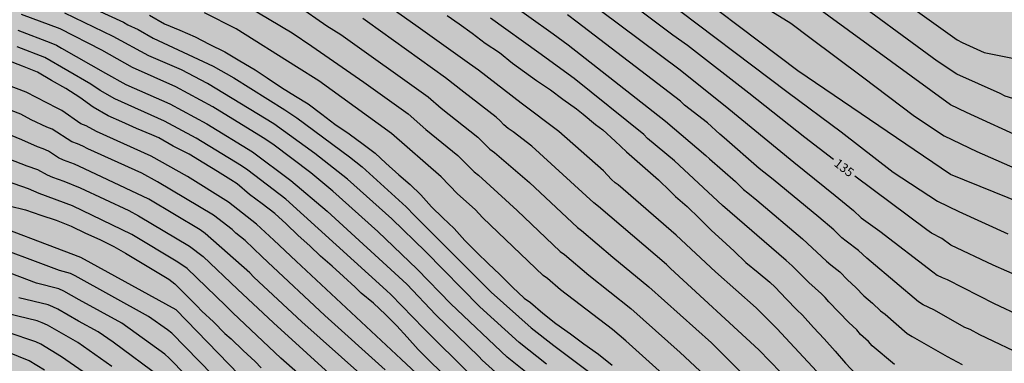
# Model space of a CAD drawing. Units: metres. Extents: x 578543 to 578894, y 4795290 to 4795540.
# Drawn here: x 578760 to 578841, y 4795428 to 4795456 of the extents above; entities that cross this region are included whole.
import ezdxf

# ---------------------------------------------------------------- set-up
doc = ezdxf.new("R2010")
doc.units = ezdxf.units.M
for name, color, linetype in [('020104', 34, 'Continuous'), ('020307', 24, 'Continuous'), ('990504', 63, 'Continuous')]:
    doc.layers.add(name, color=color, linetype=linetype)
doc.layers.add('020105', color=24, linetype='Continuous', lineweight=30)
doc.styles.add('ARIALI', font='ARIALI.TTF', dxfattribs={"height": 1})

msp = doc.modelspace()

# ---------------------------------------------------------------- hatches: boundary and pattern name
at = {"layer": '990504'}
h = msp.add_hatch(color=256, dxfattribs=at)
h.paths.add_polyline_path([(578894.281, 4795540.261), (578894.277, 4795361.572), (578893.745, 4795361.339), (578893.105, 4795360.915), (578892.347, 4795360.082), (578892.231, 4795359.83), (578892.157, 4795359.346), (578892.185, 4795358.336), (578892.453, 4795357.128), (578892.871, 4795356.194), (578893.437, 4795355.306), (578894.277, 4795354.231), (578894.277, 4795328.085), (578893.977, 4795327.376), (578893.691, 4795326.348), (578893.293, 4795325.196), (578892.969, 4795324.702), (578892.183, 4795323.745), (578890.059, 4795321.837), (578889.153, 4795321.255), (578888.021, 4795320.659), (578887.015, 4795320.293), (578885.999, 4795320.071), (578884.793, 4795319.909), (578881.723, 4795319.869), (578880.593, 4795319.925), (578877.337, 4795320.357), (578876.125, 4795320.661), (578875.029, 4795321.053), (578873.921, 4795321.325), (578873.007, 4795321.801), (578872.045, 4795322.159), (578871.557, 4795322.139), (578871.359, 4795322.029), (578871.209, 4795321.827), (578871.109, 4795321.569), (578871.069, 4795321.087), (578871.113, 4795319.917), (578871.367, 4795318.859), (578871.693, 4795317.891), (578871.873, 4795316.855), (578871.995, 4795315.701), (578872.179, 4795314.485), (578872.797, 4795312.349), (578873.215, 4795311.389), (578876.033, 4795305.823), (578876.847, 4795304.679), (578877.627, 4795303.767), (578878.377, 4795302.757), (578880.483, 4795300.143), (578881.024, 4795299.305), (578882.264, 4795297.779), (578882.658, 4795297.155), (578883.252, 4795295.918), (578883.59, 4795295.018), (578883.836, 4795294.018), (578883.886, 4795293.084), (578883.826, 4795291.448), (578883.49, 4795290.662), (578883.382, 4795290.269), (578544.286, 4795290.276), (578544.29, 4795469.941), (578545.512, 4795469.809), (578546.632, 4795469.633), (578547.14, 4795469.409), (578548.24, 4795468.545), (578549.048, 4795467.809), (578549.751, 4795467.017), (578550.031, 4795466.613), (578550.183, 4795466.141), (578550.203, 4795464.593), (578550.247, 4795464.253), (578551.467, 4795461.229), (578552.031, 4795460.753), (578552.663, 4795460.449), (578553.327, 4795460.253), (578553.539, 4795460.245), (578554.375, 4795460.249), (578554.843, 4795460.329), (578555.083, 4795460.417), (578555.771, 4795460.781), (578556.623, 4795461.729), (578557.531, 4795462.345), (578558.043, 4795462.585), (578558.551, 4795462.717), (578563.103, 4795462.733), (578564.111, 4795462.549), (578564.507, 4795462.341), (578564.899, 4795462.001), (578565.163, 4795461.613), (578565.271, 4795461.361), (578565.299, 4795461.101), (578565.259, 4795460.793), (578564.531, 4795458.497), (578563.651, 4795456.045), (578563.431, 4795455.089), (578563.431, 4795453.393), (578563.347, 4795452.373), (578562.907, 4795449.789), (578562.907, 4795448.889), (578562.943, 4795448.437), (578562.999, 4795448.217), (578563.175, 4795447.829), (578563.547, 4795447.253), (578563.727, 4795447.061), (578563.923, 4795446.965), (578564.663, 4795446.765), (578565.095, 4795446.709), (578566.263, 4795446.717), (578566.491, 4795446.769), (578567.799, 4795447.277), (578568.995, 4795447.861), (578569.571, 4795448.253), (578569.795, 4795448.501), (578570.299, 4795449.249), (578570.807, 4795450.409), (578571.207, 4795451.601), (578571.511, 4795452.845), (578572.111, 4795454.861), (578572.331, 4795455.893), (578572.535, 4795456.481), (578573.587, 4795458.569), (578574.403, 4795459.853), (578574.751, 4795460.3), (578574.895, 4795460.42), (578575.943, 4795460.98), (578576.371, 4795461.06), (578577.607, 4795460.996), (578579.878, 4795460.208), (578580.986, 4795459.936), (578583.142, 4795459.276), (578584.19, 4795458.916), (578586.926, 4795457.8), (578587.198, 4795457.476), (578587.586, 4795456.728), (578587.858, 4795455.856), (578588.042, 4795454.908), (578588.154, 4795453.916), (578588.126, 4795451.916), (578587.974, 4795450.964), (578587.774, 4795449.037), (578587.61, 4795448.061), (578587.278, 4795446.765), (578585.77, 4795442.281), (578585.43, 4795440.773), (578585.286, 4795439.881), (578585.258, 4795439.377), (578585.258, 4795437.353), (578585.294, 4795436.985), (578585.458, 4795436.413), (578585.81, 4795435.653), (578586.422, 4795434.733), (578586.858, 4795434.269), (578587.462, 4795433.933), (578587.706, 4795433.857), (578589.934, 4795433.325), (578592.11, 4795433.077), (578595.069, 4795433.069), (578595.513, 4795433.109), (578596.457, 4795433.409), (578597.313, 4795433.817), (578598.389, 4795434.717), (578598.549, 4795434.921), (578599.125, 4795435.877), (578599.333, 4795436.353), (578599.393, 4795436.589), (578599.469, 4795437.585), (578599.405, 4795438.613), (578599.325, 4795438.861), (578599.077, 4795439.317), (578598.778, 4795439.697), (578598.626, 4795439.841), (578598.41, 4795439.941), (578598.182, 4795439.941), (578597.91, 4795439.893), (578597.458, 4795439.677), (578596.406, 4795439.065), (578594.458, 4795437.809), (578593.554, 4795437.309), (578593.326, 4795437.217), (578592.894, 4795437.125), (578592.41, 4795437.165), (578592.21, 4795437.281), (578591.874, 4795437.693), (578591.758, 4795437.945), (578591.73, 4795438.229), (578591.77, 4795438.929), (578591.974, 4795439.441), (578593.09, 4795441.485), (578593.566, 4795442.625), (578593.938, 4795443.701), (578594.382, 4795444.749), (578595.538, 4795446.696), (578596.11, 4795447.772), (578597.434, 4795450.816), (578597.958, 4795451.884), (578598.518, 4795452.912), (578599.158, 4795453.928), (578599.974, 4795454.936), (578600.822, 4795455.784), (578601.574, 4795456.732), (578602.558, 4795457.552), (578603.134, 4795458.088), (578603.486, 4795458.5), (578604.07, 4795459.488), (578604.494, 4795460.768), (578604.578, 4795461.592), (578604.518, 4795462.272), (578604.254, 4795462.84), (578602.498, 4795465.472), (578602.254, 4795465.94), (578602.098, 4795466.488), (578602.066, 4795466.788), (578602.074, 4795467.096), (578602.17, 4795467.664), (578602.382, 4795468.148), (578603.174, 4795469.16), (578604.53, 4795470.716), (578606.146, 4795472.351), (578606.886, 4795473.339), (578607.038, 4795473.607), (578607.498, 4795474.467), (578607.994, 4795475.515), (578608.406, 4795476.995), (578608.682, 4795478.591), (578608.938, 4795479.703), (578609.206, 4795483.323), (578609.238, 4795485.691), (578609.238, 4795486.695), (578608.996, 4795490.244), (578608.796, 4795490.868), (578608.542, 4795491.47), (578608.236, 4795492.034), (578607.536, 4795493.042), (578607.064, 4795494.136), (578607.036, 4795494.804), (578606.88, 4795495.454), (578606.753, 4795496.772), (578606.753, 4795502.012), (578606.807, 4795503.298), (578607.205, 4795507.291), (578607.627, 4795509.881), (578607.979, 4795511.137), (578609.347, 4795514.729), (578609.473, 4795515.371), (578609.489, 4795517.269), (578609.371, 4795517.865), (578609.097, 4795518.489), (578608.475, 4795519.637), (578607.245, 4795521.203), (578606.529, 4795522.225), (578605.823, 4795523.261), (578605.195, 4795524.341), (578605.051, 4795524.995), (578605.025, 4795525.695), (578605.053, 4795529.815), (578605.179, 4795530.519), (578605.411, 4795533.207), (578605.975, 4795535.931), (578606.299, 4795537.181), (578606.549, 4795538.359), (578607.248, 4795540.268)])
h.paths.add_polyline_path([(578735.816, 4795317.059), (578736.234, 4795316.937), (578736.418, 4795316.815), (578737.42, 4795316.015), (578737.628, 4795315.643), (578737.958, 4795314.695), (578737.992, 4795314.479), (578738.068, 4795313.309), (578738.048, 4795311.077), (578737.574, 4795307.737), (578737.084, 4795305.665), (578736.406, 4795303.929), (578735.522, 4795301.994), (578734.392, 4795300.032), (578734.048, 4795299.076), (578733.944, 4795298.5), (578733.97, 4795297.434), (578734.32, 4795296.226), (578735.106, 4795294.094), (578735.189, 4795293.53), (578735.145, 4795292.82), (578734.959, 4795292.626), (578734.491, 4795292.396), (578734.283, 4795292.354), (578733.996, 4795292.368), (578732.55, 4795292.96), (578731.782, 4795293.462), (578731.348, 4795294.038), (578730.872, 4795295.42), (578730.488, 4795296.132), (578730.204, 4795296.434), (578729.854, 4795296.724), (578729.416, 4795296.81), (578728.976, 4795297.062), (578728.664, 4795297.432), (578728.658, 4795297.684), (578728.744, 4795298.096), (578729.254, 4795299.216), (578729.798, 4795300.654), (578730.428, 4795302.87), (578731.246, 4795304.926), (578731.566, 4795305.899), (578732.134, 4795308.547), (578732.29, 4795309.705), (578732.734, 4795311.869), (578732.894, 4795312.955), (578733.11, 4795313.955), (578733.406, 4795314.967), (578733.912, 4795316.017)], flags=0)

# ---------------------------------------------------------------- linework, layer by layer
at = {"layer": '020104', "flags": 128}
for points, elevation in [([(578868.141, 4795456.648), (578868.25, 4795454.674), (578868.201, 4795454.242), (578868.131, 4795453.829), (578868.067, 4795451.345), (578867.968, 4795450.404), (578867.71, 4795450.035), (578867.249, 4795446.626), (578867, 4795445.685), (578866.287, 4795443.898), (578864.373, 4795440.715), (578862.716, 4795439.452), (578861.375, 4795438.663), (578860.191, 4795438.189), (578857.193, 4795437.873), (578851.686, 4795438.301), (578847.453, 4795439.289), (578836.603, 4795443.664), (578823.97, 4795452.252), (578812.611, 4795460.834)], 137), ([(578863.066, 4795460.641), (578862.103, 4795454.558), (578862.051, 4795454.134), (578860.863, 4795450.846), (578860.537, 4795450.002), (578860.312, 4795449.622), (578859.166, 4795448.212), (578857.509, 4795447.265), (578851.686, 4795446.447), (578848.79, 4795445.818), (578846.159, 4795445.771), (578842.855, 4795446.559), (578837.919, 4795448.803), (578836.599, 4795449.431), (578824.89, 4795457.964)], 139), ([(578826.239, 4795426.603), (578822.233, 4795430.913), (578820.506, 4795432.649), (578817.134, 4795435.604), (578813.876, 4795438.653), (578809.079, 4795442.822), (578808.849, 4795443), (578808.541, 4795443.27), (578807.879, 4795443.985), (578804.162, 4795447.23), (578801.043, 4795449.579), (578797.533, 4795452.305), (578796.767, 4795452.844), (578792.33, 4795456.027), (578788.705, 4795458.607)], 129), ([(578819.215, 4795458.812), (578823.374, 4795456.218), (578824.953, 4795455.013), (578829.328, 4795451.769), (578833.627, 4795448.5), (578836.074, 4795446.875), (578838.77, 4795445.594), (578843.746, 4795443.387), (578844.585, 4795442.953), (578847.616, 4795442.368), (578851.686, 4795442.374), (578856.956, 4795442.924), (578859.718, 4795443.714), (578861.533, 4795444.582), (578863.395, 4795446.899), (578863.936, 4795448.27), (578864.173, 4795449.204), (578865.009, 4795452.269), (578865.068, 4795452.753), (578865.424, 4795455.455), (578865.346, 4795457.3)], 138), ([(578831.544, 4795458.868), (578837.152, 4795454.836), (578837.58, 4795454.599), (578839.395, 4795453.769), (578841.584, 4795453.326), (578844.069, 4795453.226), (578847.498, 4795453.475), (578851.687, 4795454.592), (578854.264, 4795455.497), (578855.379, 4795456.421), (578856.134, 4795457.865)], 141), ([(578763.661, 4795458.365), (578768.119, 4795456.294), (578768.5, 4795456.078), (578769.341, 4795455.679), (578770.596, 4795454.974), (578775.562, 4795452.66), (578777.264, 4795451.672), (578781.478, 4795449.017), (578782.494, 4795448.359), (578786.835, 4795445.149), (578787.883, 4795444.319), (578791.535, 4795440.997), (578792.217, 4795440.272), (578798.572, 4795433.941), (578801.876, 4795430.986), (578803.75, 4795429.524), (578807.723, 4795426.532)], 123), ([(578799.688, 4795458.215), (578803.711, 4795455.322), (578804.951, 4795454.424), (578813.01, 4795448.087), (578816.358, 4795445.257), (578816.656, 4795444.963), (578818.806, 4795443.085), (578819.461, 4795442.438), (578819.826, 4795442.164), (578820.566, 4795441.545), (578824.349, 4795438.352), (578826.33, 4795436.514), (578826.681, 4795436.203), (578827.428, 4795435.606), (578828.082, 4795434.954), (578828.772, 4795434.325), (578829.42, 4795433.643), (578830.13, 4795433.034), (578830.816, 4795432.39), (578831.18, 4795432.101), (578833.027, 4795430.501), (578833.429, 4795430.264), (578836.326, 4795428.594), (578837.58, 4795427.942)], 132), ([(578806.084, 4795458.456), (578814.12, 4795452.421), (578817.947, 4795449.351), (578823.631, 4795444.698), (578827.066, 4795441.945), (578828.56, 4795440.695), (578829.212, 4795440.091), (578830.739, 4795438.99), (578835.131, 4795435.607), (578835.496, 4795435.354), (578835.908, 4795435.154), (578836.338, 4795434.973), (578840.229, 4795433.005), (578844.681, 4795430.91)], 134), ([(578812.692, 4795458.386), (578823.151, 4795450.479), (578827.556, 4795447.206), (578831.841, 4795443.883), (578835.525, 4795441.464), (578837.283, 4795440.602), (578841.35, 4795438.757)], 136), ([(578801.694, 4795427.113), (578799.909, 4795428.544), (578795.222, 4795432.963), (578792.455, 4795435.85), (578789.195, 4795438.946), (578785.475, 4795442.285), (578783.648, 4795443.806), (578780.481, 4795446.194), (578779.696, 4795446.707), (578775.521, 4795449.279), (578772.454, 4795450.926), (578768.864, 4795452.532), (578766.327, 4795453.968), (578762.894, 4795455.749), (578759.69, 4795456.93)], 121), ([(578803.142, 4795427.977), (578800.892, 4795429.764), (578797.63, 4795432.721), (578793.129, 4795437.289), (578790.344, 4795440.003), (578786.69, 4795443.294), (578783.972, 4795445.426), (578780.587, 4795447.862), (578775.099, 4795451.224), (578772.923, 4795452.342), (578770.231, 4795453.498), (578767.265, 4795455.111), (578763.261, 4795457.042)], 122), ([(578778.297, 4795457.672), (578782.098, 4795455.412), (578783.712, 4795454.29), (578788.021, 4795451.311), (578791.687, 4795448.707), (578793.16, 4795447.414), (578795.806, 4795445.245), (578797.166, 4795443.896), (578797.522, 4795443.61), (578800.722, 4795440.692), (578804.29, 4795437.292), (578804.64, 4795437.042), (578806.658, 4795435.342), (578810.143, 4795432.589), (578814.217, 4795428.945), (578817.474, 4795425.907)], 126), ([(578782.515, 4795457.703), (578784.966, 4795455.991), (578786.119, 4795455.266), (578793.343, 4795450.108), (578794.429, 4795449.176), (578797.458, 4795446.765), (578798.125, 4795446.105), (578798.473, 4795445.787), (578798.847, 4795445.496), (578801.744, 4795443.022), (578805.711, 4795439.28), (578806.043, 4795439.028), (578808.648, 4795436.828), (578811.628, 4795434.377), (578816.817, 4795429.735), (578822.457, 4795424.11)], 127), ([(578770.289, 4795456.872), (578771.537, 4795456.142), (578772.785, 4795455.622), (578774.057, 4795455.08), (578775.215, 4795454.468), (578776.531, 4795453.84), (578777.759, 4795453.084), (578779.021, 4795452.354), (578780.035, 4795451.684), (578781.205, 4795450.89), (578782.369, 4795450.172), (578783.414, 4795449.52), (578784.538, 4795448.662), (578785.62, 4795447.836), (578786.804, 4795447.044), (578787.98, 4795446.192), (578788.966, 4795445.448), (578789.856, 4795444.604), (578790.924, 4795443.652), (578791.862, 4795442.854), (578792.756, 4795442), (578793.63, 4795441.012), (578794.574, 4795440.076), (578795.51, 4795439.2), (578796.402, 4795438.21), (578797.41, 4795437.194), (578798.33, 4795436.306), (578799.298, 4795435.392), (578800.328, 4795434.34), (578801.31, 4795433.446), (578801.834, 4795433.07), (578802.86, 4795432.208), (578803.932, 4795431.352), (578805.141, 4795430.496), (578806.251, 4795429.644), (578807.449, 4795428.794), (578808.597, 4795427.88)], 124), ([(578823.453, 4795426.34), (578820.734, 4795429.161), (578813.423, 4795435.886), (578813.083, 4795436.211), (578807.446, 4795441.014), (578807.075, 4795441.318), (578801.936, 4795446.025), (578800.381, 4795447.203), (578799.984, 4795447.491), (578799.627, 4795447.791), (578799.317, 4795448.109), (578798.975, 4795448.416), (578796.315, 4795450.49), (578794.793, 4795451.688), (578788.322, 4795456.32), (578787.946, 4795456.598)], 128), ([(578831.958, 4795427.954), (578830.128, 4795429.5), (578829.806, 4795429.837), (578829.152, 4795430.431), (578828.835, 4795430.805), (578828.507, 4795431.132), (578828.171, 4795431.428), (578826.536, 4795433.127), (578826.225, 4795433.481), (578825.911, 4795433.801), (578824.876, 4795434.725), (578823.5, 4795436.122), (578822.991, 4795436.556), (578817.723, 4795441.12), (578813.749, 4795444.819), (578811.511, 4795446.657), (578811.2, 4795446.981), (578805.454, 4795451.625), (578802.524, 4795453.755), (578798.524, 4795456.62)], 131), ([(578842.982, 4795428.524), (578839.042, 4795430.402), (578838.217, 4795430.835), (578837.783, 4795431.021), (578835.225, 4795432.465), (578834.348, 4795432.872), (578833.952, 4795433.138), (578830.034, 4795436.458), (578829.673, 4795436.735), (578828.997, 4795437.372), (578827.951, 4795438.145), (578827.608, 4795438.439), (578826.948, 4795439.097), (578825.708, 4795440.149), (578821.912, 4795443.269), (578820.76, 4795444.16), (578817.869, 4795446.716), (578817.507, 4795447.006), (578816.47, 4795447.941), (578814.58, 4795449.424), (578814.235, 4795449.741), (578805.693, 4795456.3), (578804.898, 4795456.889)], 133), ([(578796.847, 4795427.094), (578792.99, 4795430.913), (578790.264, 4795433.752), (578789.914, 4795434.08), (578781.561, 4795441.638), (578778.438, 4795444.035), (578777.914, 4795444.398), (578774.142, 4795446.697), (578771.518, 4795448.106), (578767.417, 4795449.935), (578766.199, 4795450.628), (578765.43, 4795451.16), (578761.613, 4795453.355), (578759.318, 4795454.244)], 119), ([(578794.398, 4795427.333), (578793.47, 4795428.239), (578792.528, 4795429.185), (578791.622, 4795430.215), (578790.772, 4795431.141), (578789.828, 4795432.097), (578788.836, 4795433.019), (578787.798, 4795433.841), (578787.302, 4795434.343), (578786.354, 4795435.237), (578785.412, 4795436.075), (578784.444, 4795436.907), (578783.558, 4795437.759), (578782.586, 4795438.633), (578781.586, 4795439.583), (578780.67, 4795440.451), (578779.6, 4795441.261), (578778.568, 4795442.029), (578777.541, 4795442.895), (578777.023, 4795443.243), (578775.917, 4795443.927), (578774.769, 4795444.605), (578773.565, 4795445.347), (578772.253, 4795446.017), (578771.043, 4795446.703), (578770.465, 4795446.949), (578769.205, 4795447.489), (578767.981, 4795448.043), (578766.859, 4795448.541), (578765.623, 4795449.245), (578764.507, 4795450.057), (578763.351, 4795450.805), (578762.177, 4795451.467), (578760.999, 4795452.143), (578759.773, 4795452.655), (578758.553, 4795453.115)], 118), ([(578796.13, 4795423.681), (578791.11, 4795428.393), (578782.431, 4795436.5), (578780.583, 4795438.232), (578779.14, 4795439.558), (578776.824, 4795441.398), (578773.44, 4795443.513), (578770.417, 4795445.198), (578765.884, 4795447.245), (578765.027, 4795447.713), (578764.608, 4795447.882), (578763.035, 4795448.965), (578762.639, 4795449.182), (578760.059, 4795450.499), (578758.253, 4795451.197)], 117), ([(578789.784, 4795427.514), (578784.808, 4795432.012), (578780.074, 4795436.406), (578779.58, 4795436.881), (578778.194, 4795438.206), (578777.438, 4795438.807), (578777.119, 4795439.112), (578775.594, 4795440.303), (578770.948, 4795443.078), (578769.662, 4795443.774), (578765.179, 4795445.797), (578764.767, 4795446.031), (578764.318, 4795446.22), (578763.846, 4795446.377), (578762.226, 4795447.428), (578761.79, 4795447.588), (578760.497, 4795448.207), (578759.621, 4795448.66), (578757.776, 4795449.357)], 116), ([(578756.984, 4795445.608), (578760.14, 4795444.392), (578761.019, 4795444.091), (578761.824, 4795443.648), (578762.263, 4795443.454), (578763.204, 4795443.133), (578764.544, 4795442.565), (578768.561, 4795440.706), (578769.383, 4795440.252), (578773.601, 4795437.741), (578774.717, 4795436.879), (578777.575, 4795434.179), (578780.549, 4795431.4), (578786.076, 4795426.376)], 114), ([(578784.888, 4795425.198), (578781.163, 4795428.471), (578777.182, 4795432.221), (578776.572, 4795432.828), (578773.389, 4795435.889), (578772.64, 4795436.431), (578768.82, 4795438.7), (578763.91, 4795441.078), (578761.148, 4795442.101), (578760.717, 4795442.303), (578760.278, 4795442.481), (578756.673, 4795443.733)], 113), ([(578758.659, 4795441.091), (578760.007, 4795440.739), (578761.287, 4795440.321), (578762.561, 4795439.887), (578763.791, 4795439.411), (578764.971, 4795438.815), (578766.183, 4795438.283), (578767.333, 4795437.715), (578768.297, 4795437.161), (578771.896, 4795435.013), (578772.39, 4795434.631), (578773.294, 4795433.717), (578774.196, 4795432.811), (578774.624, 4795432.371), (578775.57, 4795431.477), (578776.526, 4795430.513), (578777.036, 4795430.079), (578778.046, 4795429.107), (578779.038, 4795428.201), (578779.526, 4795427.661)], 112), ([(578755.673, 4795440.201), (578764.565, 4795436.84), (578772.467, 4795432.491), (578778.593, 4795426.165), (578787.287, 4795419.246), (578793.609, 4795414.501), (578802.303, 4795406.792), (578817.714, 4795394.535), (578833.126, 4795382.278), (578841.622, 4795375.162), (578846.166, 4795371.801), (578848.308, 4795370.618), (578851.723, 4795370.304), (578856.054, 4795370.144), (578859.263, 4795370.465), (578864.878, 4795371.267), (578882.495, 4795374.088), (578882.771, 4795374.153), (578889.531, 4795375.638), (578890.902, 4795376.066), (578894.278, 4795377.056)], 111), ([(578774.651, 4795425.674), (578771.924, 4795428.481), (578771.556, 4795428.802), (578767.982, 4795431.368), (578764.46, 4795433.306), (578763.202, 4795434.027), (578762.776, 4795434.197), (578760.92, 4795434.668), (578756.752, 4795436.244)], 109), ([(578771.22, 4795426.872), (578767.273, 4795429.803), (578766.04, 4795430.641), (578764.408, 4795431.539), (578762.692, 4795432.523), (578762.276, 4795432.729), (578761.881, 4795432.876), (578759.471, 4795433.454)], 108), ([(578767.177, 4795427.775), (578764.356, 4795429.772), (578761.839, 4795431.215), (578761.405, 4795431.407), (578760.987, 4795431.555), (578757.646, 4795432.357)], 107), ([(578766.218, 4795426.344), (578762.991, 4795428.59), (578761.289, 4795429.621), (578760.868, 4795429.813), (578758.585, 4795430.606)], 106)]:
    msp.add_lwpolyline(points, dxfattribs=dict(at, elevation=elevation))
at = {"layer": '020105', "flags": 128}
for points, elevation in [([(578861.144, 4795463.699), (578859.092, 4795455.999), (578858.377, 4795454.29), (578857.114, 4795452.869), (578856.088, 4795452.159), (578855.221, 4795451.606), (578851.687, 4795450.519), (578847.846, 4795449.646), (578845.113, 4795449.447), (578843.125, 4795449.547), (578841.125, 4795450.164), (578840.705, 4795450.381), (578837.118, 4795451.989), (578835.498, 4795453.052), (578827.53, 4795458.927)], 140), ([(578826.914, 4795444.908), (578824.535, 4795446.748), (578819.891, 4795450.418), (578814.818, 4795454.362), (578813.613, 4795455.209), (578808.537, 4795459.06)], 135), ([(578813.022, 4795426.916), (578809.734, 4795429.911), (578808.615, 4795430.83), (578804.325, 4795434.134), (578803.237, 4795435.056), (578802.873, 4795435.317), (578797.877, 4795440.094), (578797.246, 4795440.78), (578795.795, 4795442.07), (578794.433, 4795443.476), (578790.323, 4795447.08), (578784.316, 4795451.428), (578782.458, 4795452.59), (578777.462, 4795455.732), (578774.827, 4795457.074)], 125), ([(578794.92, 4795456.828), (578795.91, 4795456.138), (578797.008, 4795455.372), (578798.072, 4795454.546), (578799.252, 4795453.766), (578800.35, 4795452.898), (578801.338, 4795452.188), (578802.334, 4795451.458), (578803.478, 4795450.676), (578804.498, 4795449.904), (578805.624, 4795449.104), (578806.176, 4795448.682), (578807.22, 4795447.816), (578807.81, 4795447.374), (578808.836, 4795446.442), (578809.766, 4795445.542), (578812.422, 4795443.232), (578813.395, 4795442.296), (578813.827, 4795441.844), (578814.803, 4795441.014), (578815.831, 4795440.03), (578816.801, 4795439.038), (578817.703, 4795438.234), (578818.685, 4795437.316), (578819.647, 4795436.398), (578820.675, 4795435.568), (578821.633, 4795434.76), (578822.095, 4795434.348), (578823.001, 4795433.372), (578823.891, 4795432.482), (578824.359, 4795432.038), (578825.253, 4795431.018), (578826.147, 4795430.06), (578827.063, 4795429.056), (578827.901, 4795428.068), (578828.831, 4795427.098)], 130), ([(578759.389, 4795455.617), (578762.128, 4795454.59), (578762.576, 4795454.389), (578763.01, 4795454.146), (578766.654, 4795452.08), (578768.333, 4795451.132), (578771.98, 4795449.514), (578775.04, 4795447.874), (578778.805, 4795445.553), (578781.995, 4795443.177), (578784.991, 4795440.642), (578791.581, 4795434.592), (578793.999, 4795432.063), (578797.539, 4795428.619), (578797.836, 4795428.298), (578798.925, 4795427.322)], 120), ([(578787.708, 4795427.211), (578782.909, 4795431.483), (578778.928, 4795435.188), (578778.578, 4795435.53), (578774.886, 4795438.798), (578774.491, 4795439.085), (578770.237, 4795441.631), (578764.895, 4795444.157), (578764.067, 4795444.542), (578763.173, 4795444.864), (578762.74, 4795445.064), (578761.921, 4795445.6), (578761.48, 4795445.809), (578761.022, 4795445.978), (578759.7, 4795446.541), (578757.471, 4795447.457)], 115), ([(578842.391, 4795435.179), (578840.125, 4795436.158), (578836.642, 4795437.835), (578835.877, 4795438.385), (578835.031, 4795438.821), (578834.639, 4795439.105), (578828.681, 4795443.549)], 135), ([(578840.024, 4795373.633), (578838.999, 4795374.668), (578832.581, 4795380.132), (578831.638, 4795381.243), (578831.308, 4795381.591), (578815.335, 4795394.323), (578812.996, 4795396.103), (578801.704, 4795405.046), (578796.431, 4795409.568), (578792.355, 4795413.136), (578786.876, 4795417.404), (578785.088, 4795419.037), (578777.752, 4795424.947), (578776.633, 4795425.931), (578772.13, 4795430.531), (578771.775, 4795430.815), (578770.208, 4795431.912), (578764.136, 4795435.291), (578763.731, 4795435.48), (578762.835, 4795435.74), (578756.316, 4795438.16)], 110), ([(578761.587, 4795427.482), (578760.312, 4795428.246), (578758.547, 4795428.963)], 105)]:
    msp.add_lwpolyline(points, dxfattribs=dict(at, elevation=elevation))

# ---------------------------------------------------------------- texts
at = {"layer": '020307', "style": 'ARIALI'}
msp.add_text('135', height=0.75, rotation=322.28777, dxfattribs=at).set_placement((578826.888, 4795444.454, 134.996))

doc.saveas('drawing.dxf')
